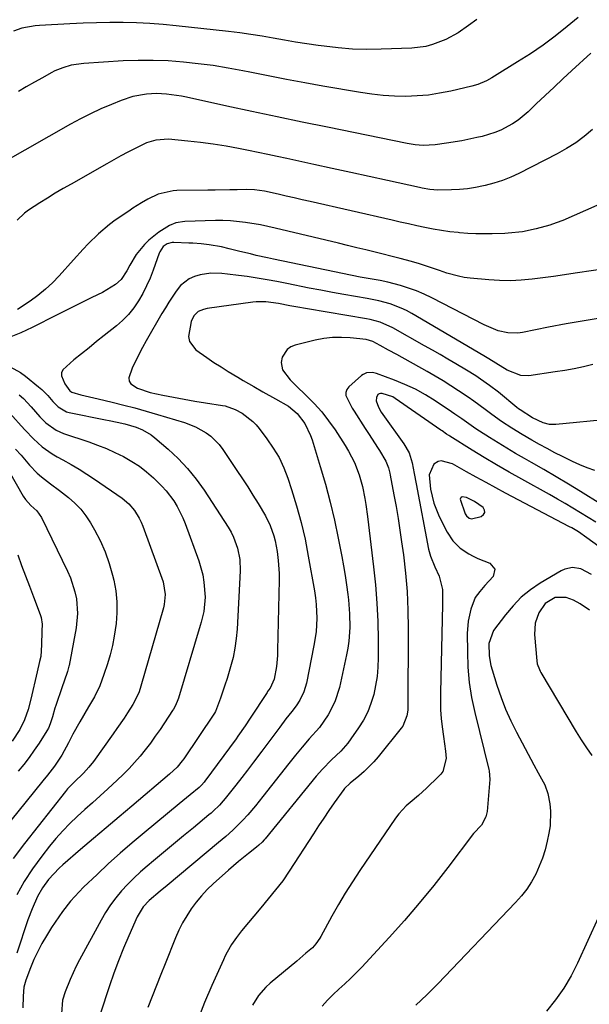
# Model space of a CAD drawing. Units: inches. Extents: x 1889050 to 1894570, y 373901 to 379815.
# Drawn here: x 1889471 to 1889655, y 376552 to 376870 of the extents above; entities that cross this region are included whole.
import ezdxf

# ---------------------------------------------------------------- set-up
doc = ezdxf.new("R2010")
doc.units = ezdxf.units.IN
doc.header["$MEASUREMENT"] = 0
for name, color, linetype in [('1', 7, 'Continuous'), ('7', 7, 'Continuous'), ('8', 7, 'Continuous')]:
    doc.layers.add(name, color=color, linetype=linetype)

msp = doc.modelspace()

# ---------------------------------------------------------------- linework, layer by layer
at = {"layer": '1', "color": 18}
msp.add_polyline3d([(1889615.11, 376709.79, 1688), (1889616, 376709.02, 1688), (1889616.73, 376708.86, 1688), (1889619.9, 376709.6, 1688), (1889620.67, 376710.19, 1688), (1889621.09, 376710.85, 1688), (1889620.96, 376711.62, 1688), (1889620.47, 376712.46, 1688), (1889617.72, 376714.43, 1688), (1889615.13, 376715.76, 1688), (1889613.74, 376715.89, 1688), (1889613.41, 376715.73, 1688), (1889613.18, 376715.52, 1688), (1889613.1, 376715.21, 1688), (1889614.73, 376710.5, 1688), (1889615.11, 376709.79, 1688)], dxfattribs=at)
at = {"layer": '7', "color": 18}
for points in [[(1889618.42, 376870.08, 1714), (1889615.83, 376868.17, 1714), (1889612.46, 376865.79, 1714), (1889608.46, 376863.6, 1714), (1889604.2, 376861.98, 1714), (1889602, 376861.41, 1714), (1889597.49, 376860.87, 1714), (1889587.6, 376860.5, 1714), (1889582.97, 376860.45, 1714), (1889578.36, 376860.56, 1714), (1889573.76, 376860.91, 1714), (1889569.17, 376861.43, 1714), (1889567.24, 376861.69, 1714), (1889563.62, 376862.22, 1714), (1889560.01, 376862.79, 1714), (1889556.4, 376863.41, 1714), (1889552.8, 376864.07, 1714), (1889549.2, 376864.71, 1714), (1889545.59, 376865.29, 1714), (1889541.96, 376865.79, 1714), (1889538.33, 376866.23, 1714), (1889521.49, 376868.05, 1714), (1889517.21, 376868.45, 1714), (1889512.93, 376868.78, 1714), (1889508.64, 376868.98, 1714), (1889504.34, 376869.09, 1714), (1889500.04, 376869.11, 1714), (1889495.75, 376869.06, 1714), (1889491.45, 376868.93, 1714), (1889487.16, 376868.73, 1714), (1889477.4, 376868.18, 1714), (1889475.95, 376868.06, 1714), (1889471.66, 376867.29, 1714), (1889468.93, 376866.35, 1714)], [(1889651.22, 376870.71, 1712), (1889647.65, 376867.79, 1712), (1889643.78, 376864.75, 1712), (1889639.83, 376861.82, 1712), (1889635.77, 376859.04, 1712), (1889631.64, 376856.37, 1712), (1889624.21, 376851.77, 1712), (1889623.34, 376851.26, 1712), (1889621.56, 376850.31, 1712), (1889618.78, 376849.14, 1712), (1889616.84, 376848.58, 1712), (1889610.06, 376846.97, 1712), (1889606.47, 376846.25, 1712), (1889602.85, 376845.69, 1712), (1889599.2, 376845.39, 1712), (1889595.53, 376845.26, 1712), (1889591.86, 376845.36, 1712), (1889588.2, 376845.57, 1712), (1889584.55, 376845.98, 1712), (1889580.92, 376846.51, 1712), (1889568.83, 376848.61, 1712), (1889562.92, 376849.66, 1712), (1889557.01, 376850.74, 1712), (1889551.12, 376851.87, 1712), (1889545.23, 376853.04, 1712), (1889543.01, 376853.49, 1712), (1889538.22, 376854.38, 1712), (1889533.42, 376855.18, 1712), (1889528.6, 376855.81, 1712), (1889523.77, 376856.35, 1712), (1889518.92, 376856.7, 1712), (1889514.07, 376856.9, 1712), (1889509.21, 376856.87, 1712), (1889504.35, 376856.7, 1712), (1889491.62, 376855.93, 1712), (1889487.54, 376855.32, 1712), (1889484.89, 376854.53, 1712), (1889482.35, 376853.47, 1712), (1889481.12, 376852.85, 1712), (1889478.3, 376851.3, 1712), (1889475.69, 376849.84, 1712), (1889473.09, 376848.35, 1712), (1889470.53, 376846.81, 1712)], [(1889655.8, 376834.53, 1708), (1889653.13, 376832.31, 1708), (1889650.37, 376830.24, 1708), (1889647.44, 376828.39, 1708), (1889644.42, 376826.7, 1708), (1889632.02, 376820.4, 1708), (1889629.39, 376819.18, 1708), (1889626.71, 376818.1, 1708), (1889623.97, 376817.22, 1708), (1889621.17, 376816.47, 1708), (1889620.6, 376816.34, 1708), (1889618.04, 376815.84, 1708), (1889615.48, 376815.44, 1708), (1889612.89, 376815.2, 1708), (1889610.29, 376815.07, 1708), (1889605.94, 376815, 1708), (1889603.35, 376815.22, 1708), (1889600.78, 376815.67, 1708), (1889599.93, 376815.85, 1708), (1889589.7, 376818.1, 1708), (1889583.74, 376819.41, 1708), (1889577.77, 376820.71, 1708), (1889571.81, 376822.01, 1708), (1889565.84, 376823.3, 1708), (1889557.13, 376825.18, 1708), (1889554.06, 376825.84, 1708), (1889550.98, 376826.48, 1708), (1889547.91, 376827.12, 1708), (1889544.83, 376827.75, 1708), (1889541.62, 376828.4, 1708), (1889537.54, 376829.16, 1708), (1889533.44, 376829.83, 1708), (1889529.32, 376830.37, 1708), (1889525.2, 376830.83, 1708), (1889519, 376831.42, 1708), (1889514.87, 376831.17, 1708), (1889511.9, 376830.22, 1708), (1889508.18, 376828.41, 1708), (1889505.87, 376827.24, 1708), (1889503.57, 376826.04, 1708), (1889501.29, 376824.79, 1708), (1889499.03, 376823.52, 1708), (1889487.56, 376816.96, 1708), (1889485.01, 376815.47, 1708), (1889482.46, 376813.96, 1708), (1889479.94, 376812.41, 1708), (1889477.44, 376810.83, 1708), (1889473.85, 376808.53, 1708), (1889472.5, 376807.57, 1708), (1889470.13, 376805.27, 1708)], [(1889664.52, 376813.21, 1706), (1889646.19, 376805.21, 1706), (1889644.1, 376804.38, 1706), (1889641.98, 376803.62, 1706), (1889637.65, 376802.45, 1706), (1889633.23, 376801.55, 1706), (1889628.62, 376801.07, 1706), (1889627.46, 376801.01, 1706), (1889623.39, 376800.89, 1706), (1889620.77, 376800.87, 1706), (1889618.15, 376800.9, 1706), (1889615.54, 376801.03, 1706), (1889612.93, 376801.22, 1706), (1889612.47, 376801.27, 1706), (1889609.77, 376801.56, 1706), (1889607.08, 376801.92, 1706), (1889604.4, 376802.38, 1706), (1889601.73, 376802.9, 1706), (1889599.07, 376803.47, 1706), (1889596.41, 376804.06, 1706), (1889593.75, 376804.65, 1706), (1889591.1, 376805.25, 1706), (1889564.69, 376811.27, 1706), (1889562.11, 376811.86, 1706), (1889559.52, 376812.45, 1706), (1889556.94, 376813.06, 1706), (1889554.36, 376813.67, 1706), (1889550, 376814.68, 1706), (1889546.69, 376815.11, 1706), (1889544.19, 376815.17, 1706), (1889541.13, 376815.1, 1706), (1889538.77, 376815.06, 1706), (1889534.04, 376814.98, 1706), (1889531.68, 376814.95, 1706), (1889521.71, 376814.83, 1706), (1889520.47, 376814.77, 1706), (1889515.62, 376813.71, 1706), (1889512.26, 376812.12, 1706), (1889510.23, 376810.88, 1706), (1889507.49, 376809.12, 1706), (1889506.15, 376808.21, 1706), (1889501.81, 376805.24, 1706), (1889499.93, 376803.87, 1706), (1889496.37, 376800.9, 1706), (1889493.06, 376797.64, 1706), (1889491.45, 376795.95, 1706), (1889488.31, 376792.52, 1706), (1889483.66, 376787.32, 1706), (1889481.51, 376785.08, 1706), (1889479.27, 376782.96, 1706), (1889476.87, 376781.01, 1706), (1889474.38, 376779.17, 1706), (1889470.31, 376776.39, 1706)], [(1889667.93, 376790.72, 1704), (1889650.21, 376788.13, 1704), (1889646.73, 376787.63, 1704), (1889643.25, 376787.14, 1704), (1889639.77, 376786.68, 1704), (1889636.28, 376786.23, 1704), (1889632.8, 376785.9, 1704), (1889629.31, 376785.73, 1704), (1889625.81, 376785.79, 1704), (1889622.32, 376786, 1704), (1889616.35, 376786.56, 1704), (1889614.43, 376786.82, 1704), (1889612.52, 376787.16, 1704), (1889608.79, 376788.22, 1704), (1889606.38, 376789.06, 1704), (1889603.84, 376789.93, 1704), (1889600.01, 376791.18, 1704), (1889597.42, 376791.92, 1704), (1889593.7, 376792.92, 1704), (1889591.58, 376793.47, 1704), (1889587.35, 376794.54, 1704), (1889582.7, 376795.68, 1704), (1889579.74, 376796.4, 1704), (1889576.77, 376797.12, 1704), (1889573.8, 376797.83, 1704), (1889553.38, 376802.71, 1704), (1889548.62, 376803.74, 1704), (1889543.81, 376804.56, 1704), (1889538.98, 376805.06, 1704), (1889536.55, 376805.14, 1704), (1889534.11, 376805.13, 1704), (1889524.26, 376804.85, 1704), (1889521.32, 376804.4, 1704), (1889519.27, 376803.54, 1704), (1889515.91, 376801.37, 1704), (1889512.68, 376798.85, 1704), (1889511.24, 376797.4, 1704), (1889508.6, 376794.2, 1704), (1889506.46, 376790.74, 1704), (1889505.55, 376788.91, 1704), (1889503.73, 376786.12, 1704), (1889501.88, 376784.52, 1704), (1889497.68, 376781.94, 1704), (1889494.26, 376780.27, 1704), (1889491.44, 376778.88, 1704), (1889488.62, 376777.49, 1704), (1889485.81, 376776.09, 1704), (1889483.01, 376774.67, 1704), (1889474.95, 376770.59, 1704), (1889473.14, 376769.71, 1704), (1889471.31, 376768.87, 1704), (1889467.59, 376767.35, 1704)], [(1889658.89, 376773.71, 1702), (1889653.09, 376772.82, 1702), (1889647.32, 376771.8, 1702), (1889641.56, 376770.7, 1702), (1889633.26, 376769, 1702), (1889631.67, 376768.79, 1702), (1889628.48, 376768.86, 1702), (1889625.33, 376769.59, 1702), (1889620.82, 376771.44, 1702), (1889603.97, 376780.18, 1702), (1889601.51, 376781.36, 1702), (1889599.01, 376782.43, 1702), (1889596.44, 376783.34, 1702), (1889593.83, 376784.14, 1702), (1889589.8, 376785.22, 1702), (1889587.27, 376785.76, 1702), (1889584.7, 376786.2, 1702), (1889580.87, 376786.92, 1702), (1889552.81, 376792.7, 1702), (1889550.97, 376793.09, 1702), (1889547.31, 376793.92, 1702), (1889545.48, 376794.36, 1702), (1889542.04, 376795.21, 1702), (1889538.61, 376796.04, 1702), (1889536.03, 376796.65, 1702), (1889532.12, 376797.37, 1702), (1889529.48, 376797.66, 1702), (1889526.83, 376797.84, 1702), (1889525.5, 376797.91, 1702), (1889520.67, 376798.09, 1702), (1889520.13, 376798.07, 1702), (1889518.53, 376797.69, 1702), (1889517.29, 376796.82, 1702), (1889516.2, 376795.06, 1702), (1889516.01, 376794.58, 1702), (1889514.03, 376789.14, 1702), (1889513.02, 376786.59, 1702), (1889511.91, 376784.08, 1702), (1889510.65, 376781.65, 1702), (1889509.31, 376779.25, 1702), (1889507.77, 376777, 1702), (1889506.09, 376774.87, 1702), (1889504.19, 376772.93, 1702), (1889502.15, 376771.12, 1702), (1889498.26, 376768.04, 1702), (1889495.8, 376766.08, 1702), (1889493.34, 376764.11, 1702), (1889490.88, 376762.14, 1702), (1889488.44, 376760.15, 1702), (1889484.86, 376756.92, 1702), (1889484.45, 376755.99, 1702), (1889484.47, 376754.97, 1702), (1889485.54, 376752.42, 1702), (1889487.14, 376750.21, 1702), (1889487.77, 376749.72, 1702), (1889490.73, 376748.87, 1702), (1889494.88, 376747.88, 1702), (1889496.27, 376747.55, 1702), (1889500.85, 376746.48, 1702), (1889504.52, 376745.59, 1702), (1889508.17, 376744.65, 1702), (1889511.81, 376743.63, 1702), (1889515.43, 376742.57, 1702), (1889524.13, 376739.92, 1702), (1889527.73, 376738.53, 1702), (1889531.09, 376736.64, 1702), (1889532.63, 376735.48, 1702), (1889535.33, 376732.79, 1702), (1889536.5, 376731.26, 1702), (1889541.08, 376724.41, 1702), (1889542.83, 376721.77, 1702), (1889544.55, 376719.12, 1702), (1889546.24, 376716.44, 1702), (1889547.91, 376713.75, 1702), (1889550.25, 376709.83, 1702), (1889551.77, 376706.67, 1702), (1889552.98, 376703.38, 1702), (1889553.45, 376701.69, 1702), (1889554.09, 376698.24, 1702), (1889554.41, 376695.42, 1702), (1889554.64, 376691.2, 1702), (1889554.64, 376689.08, 1702), (1889554.18, 376666.4, 1702), (1889554.11, 376664.66, 1702), (1889553.78, 376661.19, 1702), (1889553.12, 376657.08, 1702), (1889551.81, 376654.15, 1702), (1889551.3, 376653.48, 1702), (1889550.97, 376653.03, 1702), (1889550.81, 376652.79, 1702), (1889545.36, 376644.47, 1702), (1889543.68, 376641.96, 1702), (1889541.37, 376638.65, 1702), (1889540.78, 376637.83, 1702), (1889530.73, 376624.07, 1702), (1889530.53, 376623.81, 1702), (1889529.64, 376622.8, 1702), (1889528.89, 376622.12, 1702), (1889525.94, 376619.7, 1702), (1889523.62, 376617.8, 1702), (1889522.47, 376616.85, 1702), (1889511.09, 376607.48, 1702), (1889507.21, 376604.21, 1702), (1889503.38, 376600.89, 1702), (1889499.62, 376597.48, 1702), (1889495.91, 376594.02, 1702), (1889491.6, 376589.91, 1702), (1889490.12, 376588.43, 1702), (1889487.32, 376585.33, 1702), (1889484.75, 376582.03, 1702), (1889482.36, 376578.59, 1702), (1889481.23, 376576.83, 1702), (1889479.61, 376574.21, 1702), (1889478.15, 376571.7, 1702), (1889476.79, 376569.14, 1702), (1889475.57, 376566.51, 1702), (1889474.46, 376563.83, 1702), (1889472.93, 376559.84, 1702), (1889472.34, 376557.61, 1702), (1889472.04, 376554.64, 1702), (1889471.98, 376550.9, 1702)], [(1889661.76, 376741.05, 1698), (1889643.92, 376739.26, 1698), (1889641.92, 376739.3, 1698), (1889639.88, 376739.82, 1698), (1889636.39, 376741.49, 1698), (1889632.49, 376744, 1698), (1889631.95, 376744.41, 1698), (1889631.42, 376744.83, 1698), (1889625.41, 376749.71, 1698), (1889622.57, 376751.91, 1698), (1889619.65, 376753.98, 1698), (1889618.15, 376754.97, 1698), (1889615.12, 376756.89, 1698), (1889611.67, 376758.94, 1698), (1889609.15, 376760.41, 1698), (1889606.64, 376761.87, 1698), (1889604.12, 376763.31, 1698), (1889601.59, 376764.75, 1698), (1889591.35, 376770.56, 1698), (1889587.25, 376772.35, 1698), (1889584, 376773.19, 1698), (1889582.9, 376773.4, 1698), (1889563.86, 376776.63, 1698), (1889560.05, 376777.3, 1698), (1889558.15, 376777.65, 1698), (1889554.48, 376778.35, 1698), (1889550.37, 376778.91, 1698), (1889547.26, 376778.89, 1698), (1889546.23, 376778.78, 1698), (1889531.49, 376776.74, 1698), (1889530.27, 376776.48, 1698), (1889528.56, 376775.77, 1698), (1889527.15, 376774.43, 1698), (1889526.25, 376772.61, 1698), (1889525.45, 376767.7, 1698), (1889525.76, 376766.07, 1698), (1889527.85, 376763.37, 1698), (1889531.37, 376760.89, 1698), (1889533.64, 376759.35, 1698), (1889535.95, 376757.87, 1698), (1889538.28, 376756.43, 1698), (1889541.36, 376754.56, 1698), (1889543.07, 376753.54, 1698), (1889546.51, 376751.54, 1698), (1889549.4, 376749.9, 1698), (1889553.56, 376747.61, 1698), (1889557.66, 376745.26, 1698), (1889560.51, 376742.85, 1698), (1889562.98, 376739.58, 1698), (1889564.84, 376735.72, 1698), (1889565.31, 376734.37, 1698), (1889567.97, 376725.71, 1698), (1889569.63, 376719.98, 1698), (1889571.17, 376714.23, 1698), (1889572.53, 376708.42, 1698), (1889573.77, 376702.59, 1698), (1889574.93, 376696.7, 1698), (1889575.49, 376693.63, 1698), (1889576.01, 376690.56, 1698), (1889576.46, 376687.48, 1698), (1889576.86, 376684.39, 1698), (1889577.06, 376682.63, 1698), (1889577.43, 376678.19, 1698), (1889577.5, 376673.73, 1698), (1889577.2, 376669.29, 1698), (1889576.87, 376667.09, 1698), (1889576.45, 376664.9, 1698), (1889574.12, 376654.41, 1698), (1889572.67, 376649.79, 1698), (1889570.45, 376645.49, 1698), (1889567.75, 376641.42, 1698), (1889564.41, 376637.75, 1698), (1889562.14, 376635.15, 1698), (1889559.94, 376632.51, 1698), (1889557.78, 376629.82, 1698), (1889549.47, 376619.18, 1698), (1889547.05, 376616.18, 1698), (1889544.53, 376613.26, 1698), (1889542.97, 376611.53, 1698), (1889539.72, 376608.33, 1698), (1889537.45, 376606.3, 1698), (1889535.13, 376604.33, 1698), (1889518.5, 376590.41, 1698), (1889516.33, 376588.6, 1698), (1889512.75, 376585.56, 1698), (1889510.79, 376583.5, 1698), (1889508.82, 376580.3, 1698), (1889506.14, 376574.12, 1698), (1889504.48, 376570.15, 1698), (1889502.88, 376566.14, 1698), (1889501.39, 376562.1, 1698), (1889499.97, 376558.02, 1698), (1889496.89, 376548.84, 1698)], [(1889656.5, 376724.49, 1696), (1889654.08, 376725.31, 1696), (1889651.72, 376726.28, 1696), (1889649.39, 376727.34, 1696), (1889646.15, 376728.94, 1696), (1889643.65, 376730.2, 1696), (1889641.17, 376731.5, 1696), (1889638.71, 376732.84, 1696), (1889636.26, 376734.22, 1696), (1889633.12, 376736.05, 1696), (1889629.77, 376738.12, 1696), (1889626.48, 376740.29, 1696), (1889623.26, 376742.57, 1696), (1889621.19, 376744.13, 1696), (1889617.52, 376746.85, 1696), (1889615.65, 376748.16, 1696), (1889612.61, 376750.21, 1696), (1889610.12, 376751.83, 1696), (1889607.6, 376753.41, 1696), (1889605.04, 376754.93, 1696), (1889602.46, 376756.4, 1696), (1889592.64, 376761.87, 1696), (1889589.97, 376763.34, 1696), (1889587.29, 376764.79, 1696), (1889584.89, 376766.07, 1696), (1889582.71, 376766.7, 1696), (1889577.64, 376767.27, 1696), (1889574.78, 376767.44, 1696), (1889571.94, 376767.4, 1696), (1889569.12, 376767.07, 1696), (1889566.31, 376766.54, 1696), (1889559.86, 376764.95, 1696), (1889558.47, 376764.36, 1696), (1889557.27, 376763.55, 1696), (1889555.7, 376761.06, 1696), (1889555.34, 376759.29, 1696), (1889555.79, 376756.93, 1696), (1889558.23, 376753.76, 1696), (1889560.15, 376751.82, 1696), (1889563.45, 376748.67, 1696), (1889566, 376746.07, 1696), (1889568.41, 376743.37, 1696), (1889570.64, 376740.5, 1696), (1889572.73, 376737.53, 1696), (1889576.02, 376732.51, 1696), (1889577.1, 376730.73, 1696), (1889578.98, 376727.02, 1696), (1889580.51, 376723.01, 1696), (1889581.58, 376719.24, 1696), (1889582.37, 376715.4, 1696), (1889582.7, 376713.47, 1696), (1889583.24, 376709.58, 1696), (1889585.18, 376693.38, 1696), (1889585.78, 376687.5, 1696), (1889586.24, 376681.6, 1696), (1889586.5, 376675.69, 1696), (1889586.62, 376669.77, 1696), (1889586.63, 376663.94, 1696), (1889586.52, 376660.95, 1696), (1889586.27, 376657.97, 1696), (1889585.81, 376655.02, 1696), (1889585.2, 376652.08, 1696), (1889584.32, 376649.23, 1696), (1889583.25, 376646.47, 1696), (1889581.88, 376643.84, 1696), (1889580.31, 376641.31, 1696), (1889577.83, 376637.76, 1696), (1889576.8, 376636.39, 1696), (1889574.55, 376633.81, 1696), (1889571.57, 376630.98, 1696), (1889568.64, 376628.03, 1696), (1889566.59, 376625.68, 1696), (1889550.22, 376605.51, 1696), (1889549.9, 376605.13, 1696), (1889549.23, 376604.41, 1696), (1889548.15, 376603.4, 1696), (1889547.39, 376602.78, 1696), (1889544.82, 376600.8, 1696), (1889543.15, 376599.49, 1696), (1889541.52, 376598.16, 1696), (1889538.32, 376595.39, 1696), (1889533.4, 376590.94, 1696), (1889531.47, 376589.08, 1696), (1889529.63, 376587.13, 1696), (1889527.93, 376585.06, 1696), (1889526.32, 376582.92, 1696), (1889524.86, 376580.66, 1696), (1889523.51, 376578.35, 1696), (1889522.32, 376575.96, 1696), (1889521.23, 376573.5, 1696), (1889517.87, 376565.17, 1696), (1889516.46, 376561.63, 1696), (1889515.06, 376558.09, 1696), (1889513.69, 376554.55, 1696), (1889512.34, 376550.99, 1696)], [(1889467.9, 376757.9, 1704), (1889471.24, 376756.06, 1704), (1889472.79, 376754.93, 1704), (1889477.04, 376751.47, 1704), (1889478.09, 376750.56, 1704), (1889480.05, 376748.62, 1704), (1889481.71, 376746.69, 1704), (1889483.4, 376744.98, 1704), (1889486.12, 376743.39, 1704), (1889486.89, 376743.19, 1704), (1889498.61, 376740.83, 1704), (1889499.87, 376740.58, 1704), (1889502.39, 376740.08, 1704), (1889504.9, 376739.56, 1704), (1889508.57, 376738.44, 1704), (1889510.64, 376737.57, 1704), (1889513.36, 376735.96, 1704), (1889514.62, 376734.98, 1704), (1889518.91, 376731.29, 1704), (1889522.13, 376728.27, 1704), (1889525.16, 376725.09, 1704), (1889527.91, 376721.66, 1704), (1889530.47, 376718.07, 1704), (1889538.2, 376706.18, 1704), (1889539.15, 376704.56, 1704), (1889540, 376702.9, 1704), (1889541.28, 376699.39, 1704), (1889542, 376695.73, 1704), (1889542.11, 376692, 1704), (1889541.12, 376673.22, 1704), (1889540.85, 376670.14, 1704), (1889540.43, 376667.09, 1704), (1889539.8, 376664.07, 1704), (1889539.02, 376661.09, 1704), (1889537.87, 376657.29, 1704), (1889537.19, 376655.17, 1704), (1889535.73, 376650.94, 1704), (1889534.11, 376646.57, 1704), (1889533.85, 376646.05, 1704), (1889533.65, 376645.71, 1704), (1889523.88, 376631.34, 1704), (1889523.39, 376630.65, 1704), (1889521.78, 376628.68, 1704), (1889519.33, 376626.33, 1704), (1889507.18, 376616.08, 1704), (1889503.03, 376612.58, 1704), (1889498.89, 376609.07, 1704), (1889494.75, 376605.55, 1704), (1889490.63, 376602.02, 1704), (1889484.89, 376597.1, 1704), (1889483.67, 376596, 1704), (1889480.3, 376592.39, 1704), (1889478.37, 376589.72, 1704), (1889476.76, 376586.87, 1704), (1889474.96, 376582.91, 1704), (1889473.63, 376579.34, 1704), (1889470, 376568.52, 1704)], [(1889658.52, 376713.56, 1694), (1889651.96, 376717.62, 1694), (1889648.03, 376720.02, 1694), (1889644.08, 376722.39, 1694), (1889640.11, 376724.72, 1694), (1889636.12, 376727.02, 1694), (1889633.84, 376728.32, 1694), (1889630.99, 376729.97, 1694), (1889628.15, 376731.65, 1694), (1889625.35, 376733.37, 1694), (1889622.55, 376735.12, 1694), (1889619.31, 376737.19, 1694), (1889618.16, 376737.94, 1694), (1889615.9, 376739.49, 1694), (1889613.67, 376741.1, 1694), (1889611.42, 376742.67, 1694), (1889610.28, 376743.44, 1694), (1889605.05, 376746.94, 1694), (1889601.89, 376748.89, 1694), (1889598.65, 376750.69, 1694), (1889595.29, 376752.25, 1694), (1889591.86, 376753.66, 1694), (1889586.1, 376755.78, 1694), (1889584.84, 376756.09, 1694), (1889582.92, 376755.99, 1694), (1889581.78, 376755.49, 1694), (1889581.26, 376755.11, 1694), (1889577.17, 376751.42, 1694), (1889576.56, 376750.57, 1694), (1889576.2, 376749.67, 1694), (1889576.21, 376748.71, 1694), (1889578.21, 376744.58, 1694), (1889578.85, 376743.57, 1694), (1889582.44, 376738.06, 1694), (1889583.76, 376736.02, 1694), (1889586.37, 376731.9, 1694), (1889587.02, 376730.87, 1694), (1889589.08, 376727.5, 1694), (1889590, 376725.32, 1694), (1889590.39, 376723.57, 1694), (1889590.51, 376722.98, 1694), (1889591.71, 376716.58, 1694), (1889592.39, 376712.79, 1694), (1889593.04, 376708.99, 1694), (1889593.64, 376705.18, 1694), (1889594.19, 376701.37, 1694), (1889594.78, 376697.18, 1694), (1889595.47, 376691.26, 1694), (1889595.99, 376685.33, 1694), (1889596.26, 376679.38, 1694), (1889596.36, 376673.42, 1694), (1889596.24, 376647.95, 1694), (1889596.2, 376647.04, 1694), (1889595.93, 376645.25, 1694), (1889594.56, 376641.93, 1694), (1889594.03, 376641.19, 1694), (1889586.63, 376631.97, 1694), (1889585.2, 376630.31, 1694), (1889582.11, 376627.21, 1694), (1889580.45, 376625.77, 1694), (1889577.6, 376623.46, 1694), (1889575.76, 376621.72, 1694), (1889575.54, 376621.43, 1694), (1889572.48, 376617.11, 1694), (1889570.76, 376614.64, 1694), (1889569.06, 376612.16, 1694), (1889567.39, 376609.66, 1694), (1889565.74, 376607.14, 1694), (1889557.95, 376595.03, 1694), (1889555.83, 376591.96, 1694), (1889553.53, 376589.02, 1694), (1889551.14, 376586.14, 1694), (1889548.75, 376583.26, 1694), (1889542.59, 376575.81, 1694), (1889540.89, 376573.62, 1694), (1889539.32, 376571.32, 1694), (1889537.91, 376568.93, 1694), (1889537.28, 376567.69, 1694), (1889536.68, 376566.44, 1694), (1889532.91, 376558.08, 1694), (1889530.58, 376552.59, 1694), (1889528.4, 376547.04, 1694)], [(1889470.82, 376748.89, 1706), (1889472.17, 376747.66, 1706), (1889474.68, 376745, 1706), (1889477.5, 376741.76, 1706), (1889479.44, 376739.89, 1706), (1889482.69, 376737.52, 1706), (1889485.15, 376736.44, 1706), (1889493.24, 376733.7, 1706), (1889496.11, 376732.65, 1706), (1889498.93, 376731.53, 1706), (1889501.71, 376730.28, 1706), (1889504.45, 376728.94, 1706), (1889507.19, 376727.39, 1706), (1889509.63, 376725.8, 1706), (1889511.93, 376724.01, 1706), (1889514.13, 376722.08, 1706), (1889516.85, 376719.4, 1706), (1889518.22, 376717.88, 1706), (1889520.69, 376714.6, 1706), (1889521.76, 376712.85, 1706), (1889523.62, 376709.21, 1706), (1889524.39, 376707.3, 1706), (1889528.76, 376695.29, 1706), (1889530.05, 376690.71, 1706), (1889530.42, 376688.36, 1706), (1889530.78, 376683.55, 1706), (1889530.37, 376678.91, 1706), (1889529.48, 376675.49, 1706), (1889529.16, 376674.36, 1706), (1889522.19, 376650.94, 1706), (1889521.83, 376649.88, 1706), (1889521.15, 376648.34, 1706), (1889520.6, 376647.36, 1706), (1889520.3, 376646.89, 1706), (1889516.24, 376640.82, 1706), (1889514.71, 376638.6, 1706), (1889513.14, 376636.42, 1706), (1889511.5, 376634.28, 1706), (1889509.82, 376632.18, 1706), (1889508.06, 376630.14, 1706), (1889506.25, 376628.16, 1706), (1889504.36, 376626.25, 1706), (1889502.41, 376624.4, 1706), (1889499.36, 376621.62, 1706), (1889496.92, 376619.39, 1706), (1889494.47, 376617.17, 1706), (1889492.02, 376614.95, 1706), (1889489.56, 376612.73, 1706), (1889487.17, 376610.46, 1706), (1889484.86, 376608.11, 1706), (1889482.68, 376605.64, 1706), (1889480.58, 376603.09, 1706), (1889478.06, 376599.87, 1706), (1889475.15, 376595.85, 1706), (1889472.44, 376591.72, 1706), (1889470.04, 376587.4, 1706)], [(1889656.82, 376707.71, 1692), (1889654.38, 376709.26, 1692), (1889651.93, 376710.8, 1692), (1889649.46, 376712.3, 1692), (1889646.98, 376713.79, 1692), (1889644.48, 376715.23, 1692), (1889641.96, 376716.65, 1692), (1889632.94, 376721.64, 1692), (1889628.89, 376723.92, 1692), (1889624.87, 376726.24, 1692), (1889620.89, 376728.62, 1692), (1889616.93, 376731.04, 1692), (1889609.8, 376735.48, 1692), (1889609.43, 376735.72, 1692), (1889608.69, 376736.2, 1692), (1889607.25, 376737.21, 1692), (1889606.89, 376737.46, 1692), (1889592.16, 376747.69, 1692), (1889591.34, 376748.19, 1692), (1889587.89, 376749.36, 1692), (1889587.39, 376749.35, 1692), (1889586.94, 376749.24, 1692), (1889586.57, 376748.95, 1692), (1889586.08, 376748.02, 1692), (1889586.03, 376746.96, 1692), (1889586.75, 376744.9, 1692), (1889587.62, 376743.27, 1692), (1889588.13, 376742.5, 1692), (1889594.93, 376733.08, 1692), (1889596.6, 376730.13, 1692), (1889597.59, 376726.88, 1692), (1889598.23, 376723.49, 1692), (1889598.87, 376720.1, 1692), (1889602.91, 376699.04, 1692), (1889603.5, 376696.73, 1692), (1889604.91, 376693.35, 1692), (1889606.35, 376690.28, 1692), (1889607.36, 376685.97, 1692), (1889607.39, 376683.49, 1692), (1889607.36, 376681.12, 1692), (1889606.71, 376652.61, 1692), (1889606.71, 376649.86, 1692), (1889606.8, 376647.11, 1692), (1889607.01, 376644.36, 1692), (1889607.32, 376641.63, 1692), (1889607.73, 376638.53, 1692), (1889608.41, 376633.79, 1692), (1889608.55, 376631.44, 1692), (1889607.46, 376627.27, 1692), (1889606.85, 376626.4, 1692), (1889606.13, 376625.59, 1692), (1889602.2, 376621.9, 1692), (1889599.61, 376619.54, 1692), (1889596.94, 376617.28, 1692), (1889595.64, 376616.12, 1692), (1889593.3, 376613.56, 1692), (1889592.25, 376612.17, 1692), (1889580.73, 376595.26, 1692), (1889578.35, 376591.66, 1692), (1889576.04, 376588, 1692), (1889573.83, 376584.29, 1692), (1889571.7, 376580.53, 1692), (1889568.09, 376573.93, 1692), (1889567.81, 376573.44, 1692), (1889566.56, 376571.56, 1692), (1889565.4, 376570.34, 1692), (1889563.33, 376568.53, 1692), (1889561.36, 376566.84, 1692), (1889560.37, 376566.01, 1692), (1889551.77, 376558.84, 1692), (1889550.42, 376557.61, 1692), (1889548.03, 376554.87, 1692), (1889546.09, 376551.79, 1692)], [(1889466.05, 376744.9, 1708), (1889471.4, 376738.88, 1708), (1889472.7, 376737.44, 1708), (1889475.41, 376734.66, 1708), (1889478.27, 376732.04, 1708), (1889481.4, 376729.8, 1708), (1889483.07, 376728.82, 1708), (1889484.92, 376727.84, 1708), (1889487.54, 376726.39, 1708), (1889490.11, 376724.89, 1708), (1889492.64, 376723.29, 1708), (1889495.13, 376721.64, 1708), (1889504, 376715.52, 1708), (1889506.19, 376713.7, 1708), (1889508.03, 376711.51, 1708), (1889509.52, 376709.06, 1708), (1889510.13, 376707.76, 1708), (1889510.68, 376706.43, 1708), (1889517.22, 376688.54, 1708), (1889517.94, 376684.36, 1708), (1889517.58, 376681.17, 1708), (1889517.33, 376680.13, 1708), (1889510.08, 376654.77, 1708), (1889509.5, 376653, 1708), (1889508.38, 376650.46, 1708), (1889507.49, 376648.84, 1708), (1889505.78, 376646.18, 1708), (1889504.65, 376644.48, 1708), (1889502.34, 376641.11, 1708), (1889501.16, 376639.44, 1708), (1889494.74, 376630.48, 1708), (1889493.3, 376628.64, 1708), (1889491.53, 376626.71, 1708), (1889488.56, 376623.83, 1708), (1889486.43, 376621.59, 1708), (1889485.77, 376620.79, 1708), (1889472.47, 376603.98, 1708), (1889468.91, 376599.11, 1708)], [(1889467.55, 376724.07, 1712), (1889472.11, 376716.17, 1712), (1889472.83, 376715.09, 1712), (1889474.58, 376713.18, 1712), (1889476.54, 376711.39, 1712), (1889478.03, 376709.25, 1712), (1889486.4, 376691.92, 1712), (1889487.34, 376689.75, 1712), (1889488.77, 376685.27, 1712), (1889489.26, 376682.96, 1712), (1889489.62, 376678.28, 1712), (1889489.17, 376673.6, 1712), (1889486.92, 376661.48, 1712), (1889486.87, 376661.23, 1712), (1889486.4, 376659.57, 1712), (1889485.34, 376656.4, 1712), (1889484.72, 376654.59, 1712), (1889482.63, 376648.55, 1712), (1889482.33, 376647.65, 1712), (1889481.5, 376644.94, 1712), (1889480.79, 376642.65, 1712), (1889480.21, 376641.26, 1712), (1889479.71, 376640.39, 1712), (1889477.21, 376636.44, 1712), (1889475.63, 376634.08, 1712), (1889473.99, 376631.76, 1712), (1889472.25, 376629.53, 1712), (1889470.44, 376627.34, 1712)], [(1889470.33, 376697.19, 1714), (1889471.6, 376693.81, 1714), (1889472.86, 376690.44, 1714), (1889474.12, 376687.06, 1714), (1889475.38, 376683.68, 1714), (1889477.52, 376677.94, 1714), (1889477.85, 376676.92, 1714), (1889478.19, 376674.79, 1714), (1889478.12, 376672.58, 1714), (1889477.99, 376668.15, 1714), (1889477.8, 376664.42, 1714), (1889477.38, 376662.75, 1714), (1889476.56, 376659.4, 1714), (1889474.6, 376650.61, 1714), (1889473.69, 376647.24, 1714), (1889472.52, 376643.96, 1714), (1889471.02, 376640.82, 1714), (1889468.58, 376637.01, 1714)], [(1889655.48, 376690.85, 1688), (1889651.98, 376692.68, 1688), (1889649.37, 376693.07, 1688), (1889646.86, 376692.58, 1688), (1889645.66, 376692.03, 1688), (1889638.96, 376688.02, 1688), (1889635.8, 376685.86, 1688), (1889632.83, 376683.49, 1688), (1889630.16, 376680.78, 1688), (1889627.68, 376677.86, 1688), (1889623.82, 376672.72, 1688), (1889622.35, 376668.54, 1688), (1889622.49, 376664.55, 1688), (1889623, 376661.51, 1688), (1889623.4, 376660.02, 1688), (1889624.94, 376655.09, 1688), (1889626.28, 376651.18, 1688), (1889627.77, 376647.34, 1688), (1889629.47, 376643.58, 1688), (1889631.3, 376639.89, 1688), (1889636.87, 376629.44, 1688), (1889638.29, 376626.81, 1688), (1889640.41, 376622.88, 1688), (1889641.38, 376620.1, 1688), (1889641.98, 376616.83, 1688), (1889642.22, 376614.45, 1688), (1889642.1, 376609.7, 1688), (1889641.73, 376607.33, 1688), (1889641.18, 376604.71, 1688), (1889640.49, 376601.97, 1688), (1889639.66, 376599.28, 1688), (1889638.63, 376596.67, 1688), (1889637.46, 376594.1, 1688), (1889636.08, 376591.64, 1688), (1889634.56, 376589.28, 1688), (1889632.84, 376587.06, 1688), (1889630.99, 376584.94, 1688), (1889605.88, 376558.65, 1688), (1889602.37, 376555.15, 1688), (1889598.75, 376551.75, 1688)], [(1889654.81, 376679.32, 1686), (1889651.8, 376681.37, 1686), (1889649.62, 376682.6, 1686), (1889647.26, 376683.45, 1686), (1889643.7, 376683.38, 1686), (1889640.54, 376681.47, 1686), (1889638.53, 376678.47, 1686), (1889637.33, 376675.09, 1686), (1889637.11, 376671.51, 1686), (1889637.82, 376663.02, 1686), (1889637.98, 376662.03, 1686), (1889638.68, 376660.14, 1686), (1889638.92, 376659.69, 1686), (1889639.16, 376659.25, 1686), (1889650.5, 376640.08, 1686), (1889652.13, 376637.45, 1686), (1889653.82, 376634.87, 1686), (1889655.61, 376632.36, 1686)], [(1889657.6, 376580.01, 1686), (1889650.99, 376565.38, 1686), (1889648.89, 376561.24, 1686), (1889646.57, 376557.26, 1686), (1889643.89, 376553.5, 1686), (1889640.99, 376549.89, 1686)]]:
    msp.add_polyline3d(points, dxfattribs=at)
at = {"layer": '8', "color": 18}
for points in [[(1889655.27, 376859.23, 1710), (1889649.16, 376853.61, 1710), (1889646.27, 376850.92, 1710), (1889643.38, 376848.23, 1710), (1889640.51, 376845.52, 1710), (1889637.66, 376842.8, 1710), (1889635.06, 376840.31, 1710), (1889631.78, 376837.57, 1710), (1889630.01, 376836.4, 1710), (1889626.24, 376834.38, 1710), (1889624.28, 376833.56, 1710), (1889620.19, 376832.35, 1710), (1889618.49, 376831.97, 1710), (1889613.59, 376830.95, 1710), (1889608.67, 376830.1, 1710), (1889605, 376829.57, 1710), (1889601.14, 376829.43, 1710), (1889598.57, 376829.62, 1710), (1889596.02, 376830.03, 1710), (1889570.25, 376835.3, 1710), (1889562.13, 376836.97, 1710), (1889554.01, 376838.67, 1710), (1889545.9, 376840.39, 1710), (1889537.8, 376842.13, 1710), (1889524.77, 376844.96, 1710), (1889523.17, 376845.28, 1710), (1889518.36, 376846, 1710), (1889515.13, 376846.16, 1710), (1889511.9, 376845.96, 1710), (1889507.42, 376845.17, 1710), (1889503.73, 376843.95, 1710), (1889500.54, 376842.65, 1710), (1889497.16, 376841.2, 1710), (1889493.83, 376839.67, 1710), (1889490.55, 376838, 1710), (1889487.32, 376836.25, 1710), (1889465.66, 376823.96, 1710)], [(1889655.95, 376758.68, 1700), (1889652.92, 376757.96, 1700), (1889649.88, 376757.31, 1700), (1889646.82, 376756.75, 1700), (1889643.75, 376756.26, 1700), (1889635.25, 376755.04, 1700), (1889632.64, 376755.07, 1700), (1889628.3, 376756.82, 1700), (1889624.65, 376759.13, 1700), (1889622.39, 376760.49, 1700), (1889620.72, 376761.48, 1700), (1889597.49, 376775.16, 1700), (1889595.81, 376776.07, 1700), (1889594.09, 376776.9, 1700), (1889590.52, 376778.23, 1700), (1889586.82, 376779.24, 1700), (1889583.07, 376780, 1700), (1889579.35, 376780.62, 1700), (1889575.6, 376781.27, 1700), (1889571.85, 376781.94, 1700), (1889568.12, 376782.65, 1700), (1889564.38, 376783.37, 1700), (1889557.12, 376784.83, 1700), (1889553.95, 376785.44, 1700), (1889550.77, 376786.01, 1700), (1889547.59, 376786.54, 1700), (1889544.4, 376787.04, 1700), (1889541.56, 376787.46, 1700), (1889538, 376787.89, 1700), (1889536.22, 376788.03, 1700), (1889532.66, 376788.12, 1700), (1889529.17, 376787.61, 1700), (1889527.33, 376787.09, 1700), (1889525.68, 376786.33, 1700), (1889522.88, 376784.19, 1700), (1889521.41, 376782.35, 1700), (1889519.08, 376778.77, 1700), (1889517.97, 376776.95, 1700), (1889516.88, 376775.12, 1700), (1889511.8, 376766.29, 1700), (1889510.59, 376764.12, 1700), (1889508.31, 376759.71, 1700), (1889507.23, 376757.47, 1700), (1889506.14, 376754.41, 1700), (1889506.24, 376753.33, 1700), (1889506.81, 376752.42, 1700), (1889509, 376750.98, 1700), (1889513.09, 376749.64, 1700), (1889517.12, 376748.79, 1700), (1889520.55, 376748.09, 1700), (1889523.99, 376747.43, 1700), (1889527.44, 376746.83, 1700), (1889530.9, 376746.27, 1700), (1889536.41, 376745.44, 1700), (1889537.25, 376745.28, 1700), (1889540.47, 376744.17, 1700), (1889542.7, 376742.91, 1700), (1889546.18, 376740.3, 1700), (1889547.22, 376739.22, 1700), (1889548.2, 376738.06, 1700), (1889550.76, 376734.68, 1700), (1889552.8, 376731.69, 1700), (1889554.64, 376728.59, 1700), (1889556.16, 376725.33, 1700), (1889557.48, 376721.95, 1700), (1889558.69, 376718.32, 1700), (1889560.32, 376713.01, 1700), (1889561.8, 376707.67, 1700), (1889563.03, 376702.26, 1700), (1889564.1, 376696.81, 1700), (1889566.05, 376685.56, 1700), (1889566.37, 376683.36, 1700), (1889566.61, 376681.16, 1700), (1889566.8, 376676.72, 1700), (1889566.58, 376672.29, 1700), (1889565.92, 376667.9, 1700), (1889563.47, 376655.77, 1700), (1889562.64, 376652.95, 1700), (1889561.36, 376650.3, 1700), (1889560.21, 376648.41, 1700), (1889558.83, 376646.59, 1700), (1889556.89, 376644.22, 1700), (1889554.9, 376641.58, 1700), (1889552, 376637.71, 1700), (1889549.11, 376633.83, 1700), (1889546.4, 376630.21, 1700), (1889544.51, 376627.72, 1700), (1889542.6, 376625.26, 1700), (1889540.67, 376622.81, 1700), (1889537.24, 376618.49, 1700), (1889536.65, 376617.78, 1700), (1889535.41, 376616.39, 1700), (1889533.41, 376614.45, 1700), (1889532.71, 376613.83, 1700), (1889532.01, 376613.23, 1700), (1889527.01, 376609.09, 1700), (1889523.79, 376606.42, 1700), (1889520.58, 376603.76, 1700), (1889517.37, 376601.09, 1700), (1889514.16, 376598.42, 1700), (1889512.08, 376596.7, 1700), (1889509.9, 376594.8, 1700), (1889507.79, 376592.84, 1700), (1889505.77, 376590.78, 1700), (1889503.81, 376588.66, 1700), (1889501.97, 376586.43, 1700), (1889500.25, 376584.13, 1700), (1889498.68, 376581.71, 1700), (1889497.22, 376579.23, 1700), (1889490.31, 376566.46, 1700), (1889489.22, 376564.35, 1700), (1889487.22, 376560.04, 1700), (1889485.63, 376556.1, 1700), (1889484.82, 376553.36, 1700), (1889484.44, 376549.08, 1700)], [(1889469.66, 376731.31, 1710), (1889471.39, 376729.36, 1710), (1889474.09, 376726.18, 1710), (1889476.59, 376723.54, 1710), (1889477.97, 376722.35, 1710), (1889480.89, 376720.15, 1710), (1889483.82, 376717.96, 1710), (1889486.74, 376715.69, 1710), (1889488.8, 376713.88, 1710), (1889490.7, 376711.94, 1710), (1889492.36, 376709.78, 1710), (1889493.86, 376707.49, 1710), (1889495.09, 376705.33, 1710), (1889496.92, 376701.79, 1710), (1889498.54, 376698.17, 1710), (1889499.84, 376694.42, 1710), (1889500.93, 376690.59, 1710), (1889501.3, 376689.06, 1710), (1889501.94, 376685.57, 1710), (1889502.32, 376682.06, 1710), (1889502.31, 376678.53, 1710), (1889502.06, 376674.98, 1710), (1889501.46, 376670.97, 1710), (1889500.87, 376667.94, 1710), (1889500.12, 376664.94, 1710), (1889499.26, 376661.97, 1710), (1889498.15, 376658.53, 1710), (1889496.8, 376654.91, 1710), (1889495.15, 376651.4, 1710), (1889494.17, 376649.74, 1710), (1889493.5, 376648.64, 1710), (1889493.17, 376648.09, 1710), (1889490.32, 376643.32, 1710), (1889488.07, 376639.27, 1710), (1889486.68, 376636.47, 1710), (1889484.53, 376632.47, 1710), (1889482.23, 376628.92, 1710), (1889479.93, 376626.07, 1710), (1889478.39, 376624.18, 1710), (1889462.64, 376604.77, 1710)], [(1889657.86, 376699.85, 1690), (1889654.01, 376702.74, 1690), (1889651.25, 376704.62, 1690), (1889649.08, 376705.88, 1690), (1889648.34, 376706.27, 1690), (1889627.75, 376717.16, 1690), (1889624.58, 376718.84, 1690), (1889621.43, 376720.55, 1690), (1889618.29, 376722.28, 1690), (1889615.15, 376724.03, 1690), (1889610.62, 376726.58, 1690), (1889606.93, 376727.55, 1690), (1889606.04, 376727.39, 1690), (1889604.64, 376726.49, 1690), (1889603.14, 376723.06, 1690), (1889603.55, 376718.44, 1690), (1889604.61, 376713.89, 1690), (1889606.37, 376709.58, 1690), (1889608.95, 376704.49, 1690), (1889610.74, 376701.72, 1690), (1889613.09, 376699.41, 1690), (1889615.84, 376697.53, 1690), (1889617.31, 376696.76, 1690), (1889618.83, 376696.06, 1690), (1889622.71, 376694.49, 1690), (1889624.33, 376692.59, 1690), (1889623.7, 376690.17, 1690), (1889621.08, 376687.29, 1690), (1889619.4, 376685.41, 1690), (1889617.97, 376683.38, 1690), (1889616.55, 376679.68, 1690), (1889615.67, 376675.81, 1690), (1889615.38, 376671.84, 1690), (1889615.41, 376665.9, 1690), (1889615.6, 376660.95, 1690), (1889616.02, 376656.02, 1690), (1889616.8, 376651.14, 1690), (1889617.8, 376646.28, 1690), (1889622.31, 376627.85, 1690), (1889622.4, 376627.46, 1690), (1889622.72, 376624.63, 1690), (1889621.79, 376614.28, 1690), (1889621.42, 376612.56, 1690), (1889619.95, 376609.92, 1690), (1889617.4, 376607.17, 1690), (1889609.12, 376596.25, 1690), (1889604.57, 376590.43, 1690), (1889599.91, 376584.7, 1690), (1889595.08, 376579.11, 1690), (1889590.14, 376573.61, 1690), (1889581.33, 376564.08, 1690), (1889579.56, 376562.22, 1690), (1889577.75, 376560.41, 1690), (1889575.88, 376558.65, 1690), (1889573.98, 376556.93, 1690), (1889572.1, 376555.19, 1690), (1889570.29, 376553.39, 1690), (1889568.58, 376551.49, 1690)]]:
    msp.add_polyline3d(points, dxfattribs=at)

doc.saveas('drawing.dxf')
